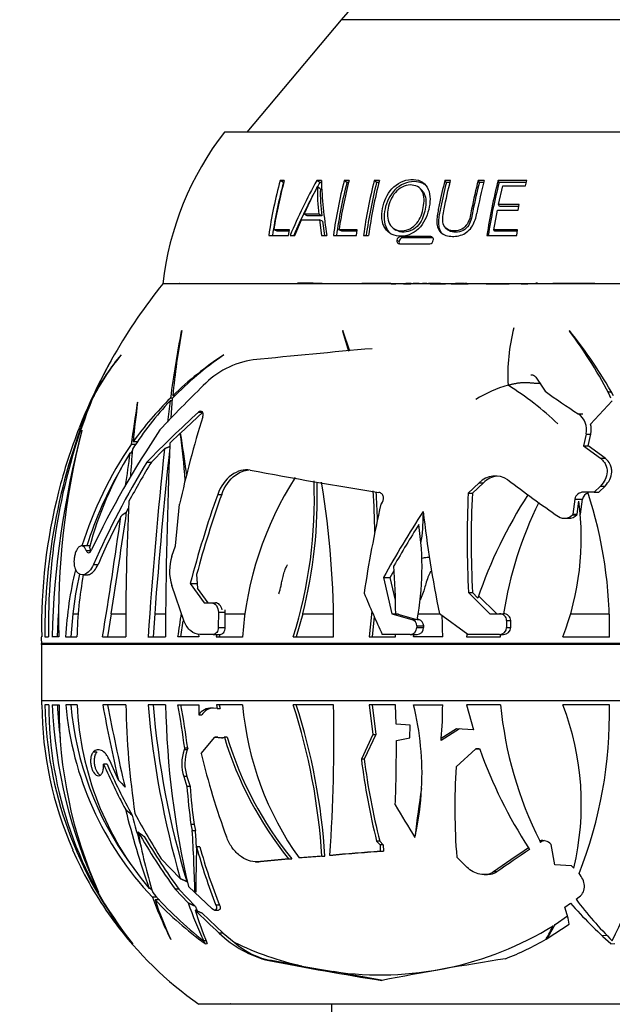
# Paper-space layout 'Layout1' of a CAD drawing. Units: millimetres. Extents: x 0 to 815, y 0 to 1162.
# Drawn here: x 163 to 195, y 793 to 845 of the extents above; entities that cross this region are included whole.
import ezdxf
from ezdxf import colors
from ezdxf.entities.mleader import LeaderData, LeaderLine
from ezdxf.math import Vec2, Vec3

# ---------------------------------------------------------------- set-up
doc = ezdxf.new("R2010")
doc.units = ezdxf.units.MM
doc.layers.add('DV4_Défaut', color=7, linetype='Continuous')
doc.layers.add('Défaut', color=7, linetype='Continuous')

# ---------------------------------------------------------------- blocks, each defined once
blk = doc.blocks.new('_DOT')
at = {"color": 0}
blk.add_line((0, 0), (-1, 0), dxfattribs=at)
at = {"color": 0, "const_width": 0.333}
blk.add_lwpolyline([(-0.1665, 0, 1), (0.1665, 0, 1)], format="xyb", close=True, dxfattribs=at)
blk = doc.blocks.new('SE3')
at = {"layer": 'DV4_Défaut', "color": 7, "linetype": 'Continuous'}
for p, q in [((180.349, 845.002), (175.378, 839.077)), ((206.34, 845.002), (180.349, 845.002)), ((212.495, 839.077), (174.195, 839.077)), ((177.308, 836.416), (177.134, 836.53)), ((177.349, 836.53), (177.134, 836.53)), ((179.214, 836.416), (179.061, 836.53)), ((179.304, 836.53), (179.061, 836.53)), ((180.647, 836.416), (180.509, 836.53)), ((180.762, 836.53), (180.509, 836.53)), ((182.216, 836.416), (182.095, 836.53)), ((182.364, 836.53), (182.095, 836.53)), ((185.898, 836.416), (185.818, 836.53)), ((186.118, 836.53), (185.818, 836.53)), ((187.638, 836.416), (187.576, 836.53)), ((187.894, 836.53), (187.576, 836.53)), ((188.68, 836.416), (188.63, 836.53)), ((190.144, 836.53), (188.63, 836.53)), ((190.066, 836.236), (190.144, 836.53)), ((179.249, 836.081), (179.096, 836.189)), ((179.309, 836.416), (179.214, 836.416)), ((180.736, 836.416), (180.647, 836.416)), ((182.338, 836.416), (182.216, 836.416)), ((184.63, 835.978), (184.532, 836.087)), ((186.09, 836.416), (185.898, 836.416)), ((187.866, 836.416), (187.638, 836.416)), ((188.649, 835.25), (188.878, 836.236)), ((190.113, 836.416), (188.68, 836.416)), ((188.878, 836.236), (190.066, 836.236)), ((188.404, 833.919), (188.589, 834.958)), ((188.589, 834.958), (189.68, 834.958)), ((188.7, 835.156), (188.649, 835.25)), ((189.741, 835.25), (188.649, 835.25)), ((189.721, 835.156), (188.7, 835.156)), ((189.68, 834.958), (189.741, 835.25)), ((177.913, 833.627), (178.262, 834.452)), ((178.262, 834.452), (179.201, 834.452)), ((178.561, 834.658), (178.398, 834.744)), ((179.17, 834.744), (178.398, 834.744)), ((179.325, 834.658), (178.561, 834.658)), ((179.325, 834.658), (179.17, 834.744)), ((179.356, 834.371), (179.201, 834.452)), ((179.201, 834.452), (179.315, 833.627)), ((176.972, 833.847), (176.791, 833.919)), ((177.619, 833.919), (176.791, 833.919)), ((177.574, 833.627), (177.619, 833.919)), ((179.356, 834.371), (179.46, 833.627)), ((180.377, 833.847), (180.233, 833.919)), ((181.193, 833.919), (180.233, 833.919)), ((181.151, 833.627), (181.193, 833.919)), ((183.12, 833.977), (183.232, 833.903)), ((185.871, 834.004), (185.953, 833.93)), ((188.459, 833.847), (188.404, 833.919)), ((189.651, 833.919), (188.404, 833.919)), ((189.606, 833.627), (189.651, 833.919)), ((176.527, 833.627), (177.574, 833.627)), ((177.603, 833.847), (176.972, 833.847)), ((177.654, 833.627), (177.913, 833.627)), ((179.315, 833.627), (179.591, 833.627)), ((179.936, 833.627), (181.151, 833.627)), ((181.18, 833.847), (180.377, 833.847)), ((181.527, 833.627), (181.796, 833.627)), ((183.583, 833.494), (183.474, 833.56)), ((185.066, 833.56), (183.474, 833.56)), ((185.157, 833.494), (183.583, 833.494)), ((185.157, 833.494), (185.066, 833.56)), ((188.038, 833.627), (189.606, 833.627)), ((189.64, 833.847), (188.459, 833.847)), ((183.399, 833.307), (183.288, 833.37)), ((183.424, 833.18), (185.015, 833.18)), ((215.745, 831.077), (170.945, 831.077)), ((215.745, 831.077), (170.945, 831.077)), ((190.703, 831.1), (190.612, 831.101)), ((193.324, 831.067), (193.251, 831.071)), ((171.942, 828.612), (171.918, 828.572)), ((180.436, 828.612), (180.421, 828.572)), ((180.421, 828.572), (180.742, 827.521)), ((180.45, 828.572), (180.421, 828.572)), ((180.805, 827.527), (180.436, 828.612)), ((192.389, 828.612), (192.386, 828.572)), ((168.727, 827.302), (168.745, 827.331)), ((174.138, 827.302), (174.157, 827.331)), ((190.619, 826.149), (191.099, 825.405)), ((171.599, 825.172), (171.471, 825.172)), ((169.612, 824.828), (169.596, 824.8)), ((171.326, 824.901), (171.187, 823.782)), ((171.449, 824.901), (171.326, 824.901)), ((171.468, 825.049), (171.346, 825.049)), ((171.391, 823.997), (171.458, 825.04)), ((193.501, 823.667), (194.646, 824.901)), ((171.876, 823.203), (173.056, 824.3)), ((172.825, 824.3), (173.056, 824.3)), ((192.844, 824.217), (193.092, 824.217)), ((166.666, 823.325), (166.677, 823.354)), ((171.319, 822.662), (171.863, 823.19)), ((193.263, 823.153), (193.135, 822.534)), ((193.263, 823.153), (193.51, 823.153)), ((193.379, 822.534), (193.51, 823.153)), ((169.51, 822.593), (169.271, 822.593)), ((169.618, 822.745), (169.378, 822.745)), ((193.135, 822.534), (193.379, 822.534)), ((193.135, 822.534), (194.017, 821.872)), ((194.264, 821.872), (193.379, 822.534)), ((169.326, 822.138), (169.206, 822.138)), ((170.338, 821.67), (171.025, 822.371)), ((170.103, 821.67), (170.338, 821.67)), ((194.017, 821.872), (194.264, 821.872)), ((187.627, 820.584), (187.049, 820.038)), ((187.265, 820.038), (187.845, 820.584)), ((187.627, 820.584), (187.845, 820.584)), ((194.018, 820.41), (193.69, 820.082)), ((193.931, 820.082), (194.261, 820.41)), ((194.018, 820.41), (194.261, 820.41)), ((173.838, 819.97), (174.05, 819.97)), ((187.049, 820.038), (187.265, 820.038)), ((193.69, 820.082), (193.127, 820.082)), ((193.69, 820.082), (193.931, 820.082)), ((171.606, 817.25), (171.826, 819.447)), ((182.443, 819.447), (182.471, 819.476)), ((192.664, 819.722), (192.561, 818.917)), ((192.664, 819.722), (193.076, 819.722)), ((192.794, 818.917), (192.884, 819.612)), ((192.97, 818.917), (193.076, 819.722)), ((169.032, 819.04), (169.136, 819.234)), ((192.561, 818.917), (192.543, 818.897)), ((192.543, 818.897), (192.775, 818.897)), ((192.561, 818.917), (192.794, 818.917)), ((192.775, 818.897), (192.794, 818.917)), ((192.959, 818.917), (192.97, 818.917)), ((192.96, 818.907), (192.97, 818.917)), ((192.101, 818.708), (192.331, 818.708)), ((167.111, 817.25), (166.66, 817.25)), ((166.902, 817.012), (167.153, 817.012)), ((171.425, 816.707), (171.606, 817.25)), ((167.282, 816.276), (167.526, 816.276)), ((166.406, 815.886), (166.387, 815.91)), ((172.725, 815.748), (172.763, 815.029)), ((182.932, 815.582), (183.144, 815.955)), ((166.702, 815.723), (166.953, 815.723)), ((172.387, 815.264), (172.752, 815.264)), ((172.387, 815.264), (173.129, 814.248)), ((182.577, 815.582), (182.932, 815.582)), ((182.577, 815.582), (183.019, 813.67)), ((183.208, 814.388), (182.932, 815.582)), ((172.074, 813.272), (171.41, 815.16)), ((173.335, 814.248), (172.763, 815.029)), ((187.062, 814.788), (187.272, 814.788)), ((187.062, 814.788), (188.186, 813.67)), ((187.556, 814.501), (187.272, 814.788)), ((173.129, 814.248), (173.508, 814.248)), ((173.508, 814.248), (173.713, 814.248)), ((188.554, 813.675), (187.597, 814.62)), ((165.383, 812.448), (165.436, 813.675)), ((166.194, 813.675), (166.091, 812.448)), ((166.194, 813.675), (166.479, 813.675)), ((168.222, 813.675), (168.03, 812.448)), ((168.222, 813.675), (168.978, 813.675)), ((170.515, 813.675), (170.43, 812.448)), ((170.515, 813.675), (171.089, 813.675)), ((173.876, 813.749), (173.869, 812.945)), ((173.876, 813.749), (174.234, 813.749)), ((174.234, 813.749), (174.223, 813.875)), ((174.233, 813.675), (174.234, 813.749)), ((174.233, 812.945), (174.233, 813.675)), ((174.233, 813.675), (175.277, 813.675)), ((178.322, 813.675), (177.974, 812.448)), ((178.322, 813.675), (179.935, 813.675)), ((181.964, 813.812), (181.822, 812.448)), ((183.019, 813.67), (183.374, 813.67)), ((183.019, 813.67), (184.077, 813.376)), ((184.281, 813.376), (183.223, 813.67)), ((184.415, 813.675), (185.552, 813.675)), ((187.03, 812.585), (185.538, 813.67)), ((188.186, 813.67), (188.698, 813.67)), ((188.698, 813.67), (188.912, 813.67)), ((192.448, 813.675), (194.487, 813.675)), ((171.9, 812.448), (172.021, 813.293)), ((182.093, 813.52), (181.977, 812.448)), ((184.077, 813.376), (184.281, 813.376)), ((184.357, 813.345), (184.281, 813.376)), ((184.363, 813.376), (184.438, 813.376)), ((184.438, 813.376), (184.367, 813.396)), ((189.075, 813.31), (189.074, 812.945)), ((189.075, 813.31), (189.291, 813.31)), ((189.289, 812.945), (189.291, 813.31)), ((173.869, 812.945), (174.233, 812.945)), ((184.335, 813.029), (184.699, 813.029)), ((184.335, 813.029), (184.335, 812.945)), ((184.335, 812.945), (184.699, 812.945)), ((184.699, 812.945), (184.699, 813.029)), ((186.999, 812.629), (186.953, 812.448)), ((189.074, 812.945), (189.289, 812.945)), ((164.554, 812.448), (164.531, 812.448)), ((222.151, 812.097), (164.538, 812.097)), ((164.712, 812.448), (164.919, 812.448)), ((165.464, 812.448), (165.101, 812.448)), ((165.817, 812.448), (166.414, 812.448)), ((167.763, 812.448), (168.986, 812.448)), ((170.161, 812.448), (171.083, 812.448)), ((172.834, 812.448), (171.737, 812.448)), ((172.833, 812.591), (172.834, 812.448)), ((173.597, 812.585), (172.906, 812.585)), ((173.597, 812.585), (173.961, 812.585)), ((173.786, 812.585), (173.761, 812.448)), ((173.761, 812.448), (175.145, 812.448)), ((173.945, 812.585), (173.919, 812.448)), ((177.82, 812.448), (179.945, 812.448)), ((181.822, 812.448), (183.212, 812.448)), ((183.987, 812.585), (182.515, 812.585)), ((183.212, 812.448), (183.215, 812.585)), ((183.987, 812.585), (184.191, 812.585)), ((184.163, 812.448), (184.196, 812.585)), ((185.701, 812.448), (184.163, 812.448)), ((184.191, 812.585), (184.196, 812.585)), ((184.196, 812.585), (184.349, 812.585)), ((186.953, 812.448), (188.753, 812.448)), ((188.693, 812.585), (187.03, 812.585)), ((188.693, 812.585), (188.907, 812.585)), ((188.753, 812.448), (188.766, 812.585)), ((192.037, 812.448), (194.495, 812.448)), ((222.15, 812.057), (164.539, 812.057)), ((164.539, 812.057), (164.539, 809.077)), ((222.15, 809.077), (164.539, 809.077)), ((164.54, 808.877), (164.563, 808.877)), ((164.928, 808.877), (164.721, 808.877)), ((165.109, 808.877), (165.472, 808.877)), ((166.422, 808.877), (165.825, 808.877)), ((168.994, 808.877), (167.771, 808.877)), ((171.091, 808.877), (170.169, 808.877)), ((171.742, 808.877), (172.839, 808.877)), ((172.839, 808.877), (172.841, 808.342)), ((173.807, 808.671), (173.528, 808.699)), ((175.15, 808.877), (173.766, 808.877)), ((173.766, 808.877), (173.807, 808.671)), ((173.807, 808.671), (173.961, 808.671)), ((173.92, 808.877), (173.961, 808.671)), ((179.95, 808.877), (177.825, 808.877)), ((183.216, 808.877), (181.827, 808.877)), ((181.827, 808.877), (182.024, 807.305)), ((181.978, 808.877), (182.176, 807.305)), ((183.245, 807.853), (183.216, 808.877)), ((184.163, 808.877), (185.701, 808.877)), ((188.753, 808.877), (186.953, 808.877)), ((186.953, 808.877), (187.321, 807.549)), ((194.495, 808.877), (192.037, 808.877)), ((172.841, 808.342), (172.997, 808.342)), ((183.991, 807.796), (183.245, 807.853)), ((183.971, 807.137), (183.991, 807.796)), ((186.589, 807.613), (185.619, 806.99)), ((186.432, 807.613), (185.628, 807.098)), ((187.321, 807.549), (186.432, 807.613)), ((172.97, 806.302), (173.682, 807.16)), ((173.682, 807.16), (174.033, 807.125)), ((173.837, 807.16), (173.682, 807.16)), ((173.837, 807.16), (174.118, 807.132)), ((174.085, 807.125), (174.033, 807.125)), ((174.34, 807.157), (174.186, 807.157)), ((182.024, 807.305), (181.412, 806.011)), ((182.176, 807.305), (181.565, 806.011)), ((182.024, 807.305), (182.176, 807.305)), ((183.257, 806.995), (183.971, 807.137)), ((167.292, 806.398), (167.273, 806.379)), ((167.479, 806.398), (167.46, 806.379)), ((172.097, 806.578), (172.064, 806.49)), ((172.223, 806.49), (172.064, 806.49)), ((172.256, 806.578), (172.097, 806.578)), ((172.256, 806.578), (172.223, 806.49)), ((186.416, 805.599), (187.451, 806.546)), ((187.451, 806.546), (187.658, 806.531)), ((187.611, 806.546), (187.451, 806.546)), ((187.611, 806.546), (187.654, 806.543)), ((187.654, 806.543), (187.658, 806.531)), ((167.46, 806.379), (167.273, 806.379)), ((168.597, 804.9), (168.141, 805.927)), ((181.565, 806.011), (181.412, 806.011)), ((168.002, 805.736), (167.819, 805.736)), ((172.052, 805.083), (172.216, 804.572)), ((172.214, 805.083), (172.052, 805.083)), ((172.214, 805.083), (172.378, 804.572)), ((172.378, 804.572), (172.216, 804.572)), ((172.592, 802.564), (172.424, 802.564)), ((172.424, 802.564), (172.499, 802.25)), ((172.499, 802.25), (172.668, 802.25)), ((172.592, 802.564), (172.668, 802.25)), ((184.239, 801.882), (184.258, 801.967)), ((172.896, 801.382), (172.723, 801.382)), ((182.38, 801.684), (182.217, 801.684)), ((182.217, 801.684), (182.403, 801.481)), ((182.38, 801.684), (182.567, 801.481)), ((182.403, 801.481), (182.411, 801.146)), ((182.567, 801.481), (182.403, 801.481)), ((182.567, 801.481), (182.576, 801.146)), ((190.84, 801.655), (190.821, 801.694)), ((190.918, 801.655), (190.84, 801.655)), ((190.918, 801.655), (190.859, 801.617)), ((191.426, 801.499), (191.408, 801.518)), ((191.609, 800.434), (191.426, 801.499)), ((171.861, 799.712), (170.858, 800.742)), ((177.578, 800.748), (175.923, 800.599)), ((177.745, 800.748), (176.092, 800.599)), ((177.578, 800.748), (177.745, 800.748)), ((179.328, 800.898), (178.13, 800.796)), ((178.297, 800.796), (178.13, 800.796)), ((179.493, 800.898), (178.297, 800.796)), ((179.328, 800.898), (179.493, 800.898)), ((179.913, 800.933), (179.748, 800.933)), ((182.411, 801.146), (182.576, 801.146)), ((186.992, 800.297), (186.445, 800.829)), ((175.831, 800.595), (176.001, 800.595)), ((176.092, 800.599), (175.923, 800.599)), ((192.495, 800.377), (191.609, 800.434)), ((192.615, 800.255), (192.495, 800.377)), ((187.885, 799.916), (188.064, 799.916)), ((188.557, 800.061), (188.378, 800.061)), ((170.348, 799.187), (170.227, 799.187)), ((171.78, 799.154), (171.585, 799.154)), ((171.585, 799.154), (172.284, 798.422)), ((171.78, 799.154), (172.664, 798.238)), ((173.549, 798.11), (172.297, 799.283)), ((167.555, 798.988), (167.531, 799.02)), ((170.627, 798.732), (170.394, 798.732)), ((172.676, 798.988), (172.634, 799.02)), ((192.732, 798.617), (192.902, 798.738)), ((170.765, 798.581), (170.537, 798.581)), ((173.938, 798.298), (173.745, 798.298)), ((192.149, 798.193), (192.444, 798.409)), ((192.323, 797.626), (192.149, 798.193)), ((173.014, 797.889), (174.123, 796.834)), ((173.676, 798.05), (173.871, 798.05)), ((191.632, 797.285), (192.287, 797.746)), ((192.378, 797.301), (192.323, 797.626)), ((191.204, 796.542), (192.378, 797.301)), ((171.341, 796.525), (171.366, 796.497)), ((174.123, 796.834), (173.913, 796.834)), ((174.123, 796.834), (174.711, 796.347)), ((191.165, 796.525), (191.167, 796.52)), ((191.167, 796.52), (191.176, 796.497)), ((191.176, 796.497), (191.204, 796.542)), ((194.096, 796.71), (194.352, 796.722)), ((169.34, 796.276), (169.345, 796.271)), ((169.345, 796.276), (169.34, 796.276)), ((169.345, 796.285), (169.344, 796.286)), ((169.345, 796.271), (169.345, 796.285)), ((173.211, 796.424), (173.1, 796.424)), ((173.171, 796.276), (173.173, 796.271)), ((173.174, 796.276), (173.171, 796.276)), ((173.173, 796.271), (173.282, 796.285)), ((173.173, 796.271), (173.174, 796.276)), ((173.282, 796.285), (173.28, 796.286)), ((194.571, 796.271), (194.788, 796.285)), ((194.574, 796.276), (194.571, 796.271)), ((176.675, 795.384), (176.539, 795.384)), ((178.279, 795.097), (176.675, 795.384)), ((178.279, 795.097), (179.946, 794.799)), ((182.537, 794.336), (179.946, 794.799)), ((213.845, 793.077), (172.845, 793.077)), ((174.514, 793.098), (174.493, 793.1)), ((174.494, 793.1), (174.51, 793.098)), ((179.845, 793.077), (179.845, 790.577))]:
    blk.add_line(p, q, dxfattribs=at)
for centre, radius, start, end in [((193.402, 834.049), 17.04, 111.7089, 140), ((186.843, 829.279), 16, 142.2357, 173.5454), ((201.662, 829.887), 25.412, 164.8461, 171.5354), ((201.829, 829.932), 25.354, 164.9165, 170.9516), ((207.625, 820.89), 32.565, 151.2986, 156.9758), ((202.028, 837.315), 22.738, 181.9786, 189.3329), ((206.692, 829.852), 27.021, 165.6932, 171.9694), ((206.79, 829.898), 26.86, 165.7052, 171.389), ((208.533, 829.848), 27.269, 165.8157, 172.0327), ((207.344, 830.136), 25.785, 165.6432, 172.2181), ((212.556, 830.065), 25.496, 165.3112, 169.3091), ((213.879, 829.871), 26.113, 165.227, 171.7297), ((201.51, 829.877), 25.07, 164.8787, 171.3944), ((207.369, 820.974), 32.111, 151.8016, 156.7925), ((207.369, 820.974), 32.111, 151.2552, 151.7581), ((189.711, 836.035), 10.62, 179.169, 186.9834), ((188.653, 835.866), 9.406, 178.6893, 187.3744), ((206.444, 829.844), 26.621, 165.7076, 171.8283), ((208.245, 829.84), 26.847, 165.8204, 171.8879), ((213.453, 829.865), 25.625, 165.1867, 171.5545), ((183.493, 833.356), 0.205, 95.1204, 176.1419), ((183.602, 833.291), 0.203, 95.2878, 175.6765), ((185.001, 833.388), 0.207, 273.7597, 354.3424), ((193.545, 812.878), 29.017, 141.1564, 150.1254), ((172.082, 830.278), 0.846, 106.4577, 108.8213), ((178.399, 784.715), 46.387, 88.82, 90.428), ((180.596, 905.543), 74.459, 269.03298, 270.62908), ((181.366, 789.655), 41.434, 89.2107, 89.8906), ((190.427, 2197.065), 1365.993, 269.625491, 269.657651), ((182.142, 789.291), 41.805, 89.2808, 90.5609), ((181.607, 684.349), 146.739, 89.40302, 89.93433), ((186.992, 1401.687), 570.606, 269.50351, 269.6544), ((183.565, 926.543), 95.464, 269.18042, 269.80243), ((183.97, 1057.665), 226.574, 269.56879, 269.58805), ((183.97, 1057.665), 226.574, 269.63363, 269.9043), ((183.078, 953.542), 122.46, 269.78989, 270.21099), ((183.63, 909.967), 78.88, 269.30001, 269.62966), ((182.783, 1057.299), 226.209, 269.99934, 270.15908), ((183.565, 926.543), 95.464, 270.04131, 270.27534), ((183.932, 822.773), 8.31, 88.6348, 91.2081), ((184.804, 919.56), 88.478, 269.4882, 269.57528), ((184.657, 988.431), 157.339, 269.79012, 270.33849), ((184.335, 813.406), 17.676, 89.5775, 90.5935), ((184.983, 911.853), 80.772, 269.437, 269.56387), ((184.804, 919.56), 88.478, 269.62478, 269.98985), ((184.505, 0.422), 830.661, 89.97535, 89.990527), ((184.371, 585.419), 245.664, 89.91757, 89.93369), ((185.808, 739.23), 91.858, 90.13432, 90.53456), ((185.459, 867.23), 36.16, 269.3263, 270.6173), ((185.686, 946.037), 114.963, 269.91636, 270.02799), ((186.518, 819.298), 11.789, 92.3587, 92.361), ((185.459, 867.23), 36.16, 271.0872, 271.6913), ((186.674, 781.878), 49.204, 89.7877, 90.5453), ((186.529, 869.783), 38.712, 269.5717, 270.758), ((186.039, 1040.645), 209.562, 270.17311, 270.42688), ((186.674, 781.878), 49.204, 89.3376, 89.7624), ((187.508, 810.61), 20.47, 88.4055, 91.3068), ((187.657, 783.935), 47.143, 89.6943, 90.0115), ((188.609, 887.641), 56.569, 269.3729, 270.6015), ((190.479, 718.402), 112.676, 89.91043, 90.51536), ((190.159, 841.706), 10.636, 268.2348, 270.2171), ((190.418, 806.029), 25.042, 90.1284, 90.5688), ((191.661, 824.87), 6.206, 87.237, 92.0691), ((192.301, 819.979), 11.094, 90.5187, 90.5695), ((193.804, 792.631), 38.452, 90.8235, 91.541), ((198.83, 826.284), 9.696, 165.2994, 183.3049), ((225.127, 818.113), 54.227, 168.8804, 172.6513), ((211.208, 821.48), 39.908, 169.7051, 174.6913), ((175.367, 815.562), 21.422, 26.287, 37.393), ((172.198, 812.467), 25.853, 29.4365, 38.6465), ((193.545, 812.878), 29.017, 150.4173, 157.7233), ((187.79, 816.106), 22.419, 150.326, 156.4893), ((178.343, 819.359), 12.472, 140.4425, 152.9058), ((187.051, 816.579), 21.543, 150.0519, 156.4903), ((177.867, 819.648), 11.926, 139.8947, 152.4061), ((183.783, 813.159), 17.119, 124.2922, 136.0512), ((184.385, 811.854), 18.552, 123.4599, 134.1174), ((214.578, 450.742), 378.317, 94.94175, 95.89722), ((176.353, 822.557), 4.546, 98.1516, 136.1467), ((214.029, 783.498), 58.811, 134.13567, 137.32238), ((190.882, 819.527), 6.435, 105.62, 122.3098), ((180.27, 811.567), 16.712, 46.4967, 57.9028), ((235.825, 889.201), 77.913, 234.96651, 236.51884), ((196.792, 812.59), 32.08, 157.433, 180.2539), ((196.577, 813.124), 31.666, 157.8953, 181.2229), ((182.906, 817.019), 17.601, 153.3966, 158.4886), ((181.218, 817.9), 15.706, 152.9234, 157.9575), ((395.057, 790.429), 228.066, 171.33195, 171.8925), ((183.883, 813.072), 17.251, 136.7109, 147.439), ((184.037, 812.226), 18.042, 134.7017, 144.336), ((221.461, 817.957), 52.302, 172.4512, 174.7483), ((210.671, 782.413), 56.452, 132.0984, 135.9406), ((223.762, 808.095), 53.162, 162.5189, 167.6708), ((192.307, 823.39), 0.985, 346.0816, 56.9871), ((192.479, 823.391), 1.058, 347.0436, 15.1199), ((212.76, 811.144), 47.676, 165.1979, 178.4332), ((193.545, 812.878), 29.017, 158.5942, 165.59), ((204.451, 813.632), 39.005, 165.5674, 181.7395), ((210.598, 796.482), 48.034, 145.9675, 154.6614), ((136.227, 818.232), 35.979, 3.951, 7.9212), ((91.142, 809.923), 81.819, 7.80902, 9.34083), ((185.557, 811.389), 19.768, 145.4733, 162.7317), ((439.28, 811.354), 268.2, 177.58349, 179.76631), ((184.943, 812.452), 18.479, 148.3892, 165.2335), ((2357.609, 510.728), 2210.449, 171.901176, 171.946009), ((246.182, 815.71), 77.125, 175.0561, 176.15855), ((185.526, 811.496), 19.455, 146.3661, 146.8102), ((471.931, 791.168), 302.519, 174.07973, 175.96633), ((445.348, 793.194), 275.594, 173.90655, 175.73822), ((210.196, 797.272), 46.933, 148.6773, 156.1135), ((213.558, 795.538), 50.506, 148.8421, 151.5445), ((185.526, 811.496), 19.455, 149.4991, 162.7743), ((218.259, 1047.707), 230.451, 259.32097, 261.0338), ((188.474, 819.742), 1.195, 56.3547, 135.1898), ((188.697, 819.72), 1.213, 95.6563, 134.5839), ((192.962, 811.228), 17.859, 147.3949, 176.084), ((154.545, 819.739), 24.391, 342.6067, 2.2003), ((154.452, 819.778), 24.638, 345.6577, 1.9446), ((133.52, 812.961), 46.428, 359.3667, 9.4789), ((239.817, 887.692), 83.974, 232.87694, 235.13072), ((192.709, 813.04), 28.161, 165.4829, 181.2048), ((228.72, 800.467), 58.245, 160.43678, 165.28266), ((228.226, 800.646), 57.519, 160.36889, 164.77851), ((143.186, 817.361), 38.945, 0.9101, 4.1147), ((143.091, 817.394), 39.193, 1.813, 3.9569), ((240.878, 817.54), 53.887, 177.3435, 182.928), ((240.228, 817.481), 53.024, 177.2359, 182.9114), ((211.042, 806.485), 24.816, 147.1407, 161.1545), ((193.114, 819.621), 0.461, 88.4059, 167.3777), ((193.503, 819.636), 0.435, 108.4344, 168.6343), ((171.469, 812.911), 23.03, 358.8467, 18.1404), ((300.315, 812.954), 131.33, 177.09759, 180.22061), ((239.256, 806.324), 58.309, 166.99397, 171.68553), ((208.883, 810.542), 20.22, 153.6008, 171.1008), ((178.4, 817.692), 14.611, 338.9671, 7.5508), ((-203.575, 872.567), 376.432, 350.99923, 351.8251), ((240.482, 783.179), 66.355, 147.25488, 150.76939), ((176.195, 818.819), 8.481, 350.3475, 0.5585), ((240.02, 825.181), 55.684, 186.2993, 191.9293), ((192.113, 819.297), 0.587, 238.7135, 317.114), ((192.344, 819.301), 0.591, 268.7735, 316.9111), ((206.225, 799.382), 42.226, 152.6095, 156.4159), ((-137.03, 862.158), 308.82, 350.7369, 351.93054), ((239.942, 783.52), 65.54, 147.87045, 150.0893), ((169.439, 816.106), 15.172, 349.5159, 8.6072), ((166.661, 816.849), 0.518, 18.2748, 37.1368), ((173.811, 815.911), 2.516, 161.5592, 197.3656), ((185.557, 811.389), 19.768, 166.5328, 176.9282), ((185.526, 811.496), 19.455, 167.3248, 173.5696), ((141.306, 813.433), 41.917, 0.3234, 3.7868), ((186.952, 828.19), 12.43, 261.2455, 261.5141), ((186.579, 812.037), 20.169, 169.4676, 178.8324), ((238.103, 838.314), 61.254, 202.61919, 204.83776), ((137.808, 818.061), 34.391, 350.6062, 352.7328), ((188.708, 813.303), 0.367, 1.1433, 91.597), ((188.923, 813.302), 0.368, 1.2254, 91.6748), ((183.978, 813.034), 0.357, 359.1898, 73.8826), ((184.34, 813.031), 0.359, 359.5452, 74.0957), ((163.798, 812.446), 21.903, 0.0053, 2.9615), ((183.98, 812.939), 0.355, 271.0086, 0.8897), ((184.343, 812.94), 0.355, 270.8865, 0.7366), ((188.702, 812.956), 0.372, 268.5254, 358.2429), ((188.917, 812.957), 0.372, 268.4523, 358.1499), ((193.545, 812.878), 29.017, 180.8498, 181.542), ((163.039, 812.057), 1.5, 0, 1.542), ((184.103, 809.077), 19.564, 180, 180.5863), ((183.87, 808.991), 19.307, 180.337, 203.7345), ((185.373, 809.294), 20.656, 181.1573, 218.5426), ((185.147, 808.898), 20.22, 180.0585, 218.5917), ((190.928, 809.993), 25.842, 182.4751, 205.1272), ((191.028, 810.043), 25.671, 182.6037, 186.6212), ((189.064, 808.685), 23.593, 179.5326, 204.2674), ((182.656, 810.356), 16.896, 185.0194, 223.4683), ((182.771, 810.336), 16.743, 184.9983, 215.9077), ((182.55, 809.618), 16.145, 182.6283, 220.2444), ((259.72, 825.892), 93.51, 190.48364, 192.97274), ((252.859, 824.55), 86.263, 190.46814, 193.4221), ((212.316, 809.608), 43.328, 180.966, 188.5913), ((217.672, 812.908), 47.674, 184.8505, 196.0698), ((215.667, 812.674), 45.396, 184.7981, 196.7987), ((216.542, 809.72), 45.459, 181.0619, 193.2725), ((122.6, 800.112), 49.918, 7.4418, 10.1129), ((121.285, 799.87), 51.41, 7.4967, 10.0904), ((173.484, 807.941), 0.758, 86.7016, 148.079), ((173.634, 807.954), 0.746, 91.2132, 148.62), ((191.405, 810.282), 16.316, 184.9405, 215.5513), ((146.704, 798.883), 32.686, 3.5331, 17.8035), ((146.647, 798.781), 32.915, 3.6863, 17.862), ((93.055, 807.106), 86.913, 355.92703, 1.16791), ((169.439, 805.219), 15.172, 357.1513, 13.9528), ((163.857, 808.877), 21.844, 355.328, 0.0011), ((208.883, 810.783), 20.22, 185.4076, 206.7123), ((178.4, 803.633), 14.611, 346.6314, 21.0329), ((171.469, 808.414), 23.03, 338.4858, 1.1533), ((175.333, 805.784), 21.462, 334.1434, 8.2867), ((174.058, 807.391), 0.267, 264.6184, 298.7798), ((192.39, 812.689), 19.025, 196.9034, 218.8758), ((192.46, 812.674), 18.941, 196.9342, 219.0247), ((114.291, 806.503), 68.968, 357.58798, 0.40918), ((163.846, 808.877), 21.854, 355.0472, 355.3292), ((174.148, 805.768), 2.205, 160.8997, 198.1066), ((174.312, 805.772), 2.208, 161.0318, 198.1845), ((211.042, 814.84), 24.816, 199.5611, 213.0023), ((210.059, 815.13), 38.125, 193.3897, 200.3011), ((217.4, 810.465), 36.263, 187.0539, 194.013), ((216.898, 810.427), 35.608, 187.1234, 194.2137), ((199.21, 819.518), 34.284, 203.7031, 208.1075), ((198.993, 819.317), 33.837, 203.6646, 208.7437), ((218.654, 803.414), 32.313, 176.1226, 184.5889), ((204.715, 806.926), 32.585, 184.143, 187.6934), ((204.214, 806.952), 31.925, 184.2759, 187.9009), ((169.439, 805.219), 15.172, 347.6241, 357.1513), ((217.008, 798.862), 32.897, 170.1927, 174.5827), ((214.181, 814.686), 46.607, 194.057, 199.4229), ((222.12, 826.005), 44.91, 209.9262, 212.4899), ((210.829, 813.869), 42.891, 194.6161, 196.832), ((203.274, 821.095), 38.275, 207.9844, 212.1235), ((62.429, 796.022), 110.246, 1.55832, 3.23876), ((53.528, 794.953), 119.363, 3.05886, 3.5052), ((196.619, 807.011), 27.413, 190.175, 197.0615), ((202.949, 821.559), 38.544, 210.2029, 215.5397), ((202.45, 821.227), 37.787, 210.7056, 215.7424), ((190.973, 801.131), 0.583, 41.6019, 105.1137), ((184.103, 809.077), 19.564, 203.691, 215.0327), ((303.324, 797.671), 130.654, 178.37263, 179.42252), ((200.82, 808.992), 29.11, 195.1542, 201.5518), ((200.235, 808.902), 28.355, 195.3802, 201.9606), ((226.115, 746.641), 65.406, 123.2746, 125.23822), ((225.428, 747.937), 63.847, 123.398, 125.27464), ((211.042, 814.84), 24.816, 213.0023, 213.229), ((208.883, 810.783), 20.22, 206.8362, 206.9565), ((222.474, 283.54), 519.154, 94.42599, 94.72075), ((222.132, 289.872), 512.801, 94.42402, 94.72244), ((182.771, 810.336), 16.743, 221.8023, 222.1538), ((193.44, 807.31), 24.591, 200.4156, 206.0142), ((184.483, 811.141), 18.605, 220.8634, 232.2802), ((208.863, 810.765), 20.194, 216.9835, 225.2502), ((187.861, 804.266), 18.233, 198.169, 205.2204), ((184.869, 812.301), 19.841, 223.7518, 233.8716), ((192.97, 805.71), 21.932, 199.4085, 205.0489), ((192.573, 805.704), 21.263, 200.5583, 201.2321), ((211.024, 814.822), 24.791, 221.4559, 228.4267), ((180.355, 806.463), 14.995, 215.0782, 222.0288), ((191.411, 803.821), 19.634, 197.0623, 202.5676), ((204.811, 830.177), 45.458, 224.9526, 227.1796), ((179.651, 805.793), 14.031, 216.171, 222.7085), ((184.103, 809.077), 19.564, 216.4771, 234.8682), ((182.375, 812.108), 17.478, 262.0088, 301.5715), ((178.4, 803.633), 14.611, 330.8872, 333.9484), ((171.469, 808.414), 23.03, 328.97, 331.1049), ((177.838, 800.838), 5.607, 225.5793, 256.6047), ((183.148, 810.38), 16.012, 291.5147, 300.0513), ((181.907, 811.169), 16.476, 244.1052, 257.282), ((218.186, 610.211), 187.554, 98.94597, 100.97302), ((212.562, 982.373), 190.428, 259.09572, 260.91254)]:
    blk.add_arc(centre, radius, start, end, dxfattribs=at)
for centre, major_axis, ratio, start_param, end_param in [((181.956, 817.692), (-22.517, -12.721), 0.319176, -1.148943, -1.133009), ((184.45, 803.633), (-20.39, 12.466), 0.373756, 0.935268, 0.960895), ((183.289, 803.633), (-21.061, 12.551), 0.35515, 1.051687, 1.073625), ((185.047, 808.414), (-33.197, 19.784), 0.35515, 1.30797, 1.318648), ((160.642, 805.219), (0, -15.172), 0.866025, 1.149879, 1.158541), ((181.409, 814.84), (0, -24.816), 0.5, -0.735214, -0.725651), ((177.34, 800.343), (0, -5.018), 0.866025, 5.633528, 6.12956)]:
    blk.add_ellipse(centre, major_axis=major_axis, ratio=ratio, start_param=start_param, end_param=end_param, dxfattribs=at)
for points, knots in [([(184.993, 835.13), (185.063, 835.501), (185.052, 835.878), (184.805, 836.304), (184.686, 836.422), (184.387, 836.561), (184.208, 836.584), (183.67, 836.558), (183.291, 836.379), (182.753, 835.789), (182.6, 835.417), (182.458, 834.677), (182.479, 834.29), (182.84, 833.712), (183.179, 833.565), (183.89, 833.593), (184.265, 833.776), (184.781, 834.377), (184.923, 834.759), (184.993, 835.13)], [0, 0, 0, 0, 0.125, 0.125, 0.1875, 0.1875, 0.25, 0.25, 0.375, 0.375, 0.5, 0.5, 0.625, 0.625, 0.75, 0.75, 0.875, 0.875, 1, 1, 1, 1]), ([(185.818, 836.53), (185.709, 836.109), (185.61, 835.678), (185.477, 835.021), (185.43, 834.801), (185.373, 834.355), (185.385, 834.113), (185.602, 833.729), (185.816, 833.62), (186.264, 833.559), (186.505, 833.576), (186.951, 833.748), (187.144, 833.923), (187.391, 834.335), (187.46, 834.566), (187.503, 834.794)], [0, 0, 0, 0, 0.25, 0.25, 0.375, 0.375, 0.5, 0.5, 0.625, 0.625, 0.75, 0.75, 0.875, 0.875, 1, 1, 1, 1]), ([(187.576, 836.53), (187.447, 836.036), (187.332, 835.529), (187.178, 834.752), (187.146, 834.479), (186.933, 834.125), (186.831, 834.021), (186.588, 833.893), (186.451, 833.869), (186.187, 833.866), (186.056, 833.886), (185.838, 834.013), (185.763, 834.121), (185.661, 834.493), (185.727, 834.762), (185.877, 835.534), (185.991, 836.038), (186.118, 836.53)], [0, 0, 0, 0, 0.25, 0.25, 0.375, 0.375, 0.4375, 0.4375, 0.5, 0.5, 0.5625, 0.5625, 0.625, 0.625, 0.75, 0.75, 1, 1, 1, 1]), ([(178.398, 834.744), (178.51, 834.988), (178.622, 835.231), (178.788, 835.595), (178.85, 835.714), (178.945, 835.891), (178.978, 835.949), (179.029, 836.036), (179.041, 836.067), (179.066, 836.128), (179.078, 836.158), (179.092, 836.189)], [0, 0, 0, 0, 0.5, 0.5, 0.75, 0.75, 0.875, 0.875, 0.9375, 0.9375, 1, 1, 1, 1]), ([(184.189, 836.463), (183.835, 836.46), (183.455, 836.306), (182.906, 835.749), (182.739, 835.381), (182.581, 834.657), (182.586, 834.271), (182.807, 833.869), (182.884, 833.774), (182.977, 833.7)], [0, 0, 0, 0, 0.297794, 0.297794, 0.595589, 0.595589, 0.893383, 0.893383, 1, 1, 1, 1]), ([(184.68, 835.101), (184.627, 834.809), (184.528, 834.508), (184.137, 834.024), (183.839, 833.879), (183.282, 833.858), (183.021, 833.995), (182.776, 834.474), (182.768, 834.778), (182.878, 835.355), (183.001, 835.649), (183.408, 836.119), (183.702, 836.277), (184.265, 836.293), (184.524, 836.167), (184.747, 835.69), (184.734, 835.393), (184.68, 835.101)], [0, 0, 0, 0, 0.125, 0.125, 0.25, 0.25, 0.375, 0.375, 0.5, 0.5, 0.625, 0.625, 0.75, 0.75, 0.875, 0.875, 1, 1, 1, 1]), ([(184.822, 836.251), (184.778, 836.292), (184.73, 836.327), (184.534, 836.434), (184.365, 836.465), (184.189, 836.463)], [0, 0, 0, 0, 0.270956, 0.270956, 1, 1, 1, 1]), ([(185.898, 836.416), (185.79, 835.994), (185.691, 835.563), (185.557, 834.904), (185.505, 834.683), (185.464, 834.233), (185.481, 834.003), (185.631, 833.767), (185.673, 833.721), (185.721, 833.682)], [0, 0, 0, 0, 0.466099, 0.466099, 0.699148, 0.699148, 0.932198, 0.932198, 1, 1, 1, 1]), ([(187.638, 836.416), (187.511, 835.93), (187.397, 835.43), (187.245, 834.665), (187.213, 834.395), (187.001, 834.047), (186.899, 833.944), (186.658, 833.82), (186.523, 833.797), (186.262, 833.795), (186.132, 833.815), (185.999, 833.893), (185.975, 833.911), (185.953, 833.932)], [0, 0, 0, 0, 0.4327352, 0.4327352, 0.6491028, 0.6491028, 0.7572866, 0.7572866, 0.8654704, 0.8654704, 0.9736542, 0.9736542, 1, 1, 1, 1]), ([(184.625, 835.976), (184.667, 835.933), (184.702, 835.883), (184.84, 835.591), (184.828, 835.298), (184.775, 835.01)], [0, 0, 0, 0, 0.194602, 0.194602, 1, 1, 1, 1]), ([(184.775, 835.01), (184.722, 834.722), (184.624, 834.426), (184.236, 833.949), (183.942, 833.807), (183.512, 833.791), (183.361, 833.832), (183.237, 833.911)], [0, 0, 0, 0, 0.389258, 0.389258, 0.778517, 0.778517, 1, 1, 1, 1]), ([(185.208, 833.367), (185.211, 833.392), (185.213, 833.416), (185.204, 833.462), (185.195, 833.483), (185.155, 833.539), (185.112, 833.56), (185.066, 833.56)], [0, 0, 0, 0, 0.25, 0.25, 0.5, 0.5, 1, 1, 1, 1]), ([(183.288, 833.37), (183.286, 833.349), (183.284, 833.325), (183.292, 833.279), (183.301, 833.258), (183.339, 833.203), (183.379, 833.18), (183.424, 833.18)], [0, 0, 0, 0, 0.25, 0.25, 0.5, 0.5, 1, 1, 1, 1]), ([(183.399, 833.307), (183.396, 833.283), (183.395, 833.259), (183.403, 833.216), (183.411, 833.197), (183.422, 833.181)], [0, 0, 0, 0, 0.520541, 0.520541, 1, 1, 1, 1]), ([(193.73, 831.083), (193.643, 831.084), (193.505, 831.084), (193.281, 831.086), (193.07, 831.087), (192.883, 831.088), (192.676, 831.089), (192.419, 831.09), (192.058, 831.092), (191.731, 831.094), (191.539, 831.095), (191.504, 831.095)], [0, 0, 0, 0, 0.128581, 0.239045, 0.331634, 0.436786, 0.504781, 0.601954, 0.753453, 0.955812, 1, 1, 1, 1]), ([(192.732, 831.07), (192.656, 831.071), (192.581, 831.071), (192.515, 831.071), (192.505, 831.071)], [0, 0, 0, 0, 0.837194, 1, 1, 1, 1]), ([(190.355, 826.278), (190.38, 826.278), (190.405, 826.276), (190.508, 826.256), (190.579, 826.212), (190.619, 826.149)], [0, 0, 0, 0, 0.234796, 0.234796, 1, 1, 1, 1]), ([(194.623, 825.327), (194.612, 825.33), (194.538, 825.354), (194.462, 825.373), (194.397, 825.388)], [0, 0, 0, 0, 0.140042, 1, 1, 1, 1]), ([(173.055, 824.065), (173.087, 824.167), (173.075, 824.264), (173.007, 824.341), (172.976, 824.356), (172.904, 824.353), (172.862, 824.334), (172.825, 824.3)], [0, 0, 0, 0, 0.5, 0.5, 0.75, 0.75, 1, 1, 1, 1]), ([(194.017, 821.872), (194.074, 821.83), (194.126, 821.782), (194.217, 821.675), (194.256, 821.615), (194.347, 821.428), (194.374, 821.288), (194.363, 821.011), (194.325, 820.875), (194.203, 820.624), (194.119, 820.51), (194.018, 820.41)], [0, 0, 0, 0, 0.125, 0.125, 0.25, 0.25, 0.5, 0.5, 0.75, 0.75, 1, 1, 1, 1]), ([(194.261, 820.41), (194.362, 820.51), (194.446, 820.622), (194.571, 820.874), (194.609, 821.009), (194.619, 821.216), (194.614, 821.285), (194.587, 821.421), (194.565, 821.488), (194.474, 821.676), (194.38, 821.787), (194.264, 821.872)], [0, 0, 0, 0, 0.25, 0.25, 0.5, 0.5, 0.625, 0.625, 0.75, 0.75, 1, 1, 1, 1]), ([(175.554, 821.248), (175.234, 821.309), (174.873, 821.216), (174.245, 820.751), (173.985, 820.385), (173.838, 819.97)], [0, 0, 0, 0, 0.5, 0.5, 1, 1, 1, 1]), ([(174.05, 819.97), (174.198, 820.384), (174.457, 820.75), (174.994, 821.148), (175.24, 821.243), (175.478, 821.262)], [0, 0, 0, 0, 0.585439, 0.585439, 1, 1, 1, 1]), ([(182.471, 819.476), (182.562, 819.571), (182.606, 819.711), (182.569, 819.896), (182.54, 819.951), (182.457, 820.035), (182.402, 820.063), (182.342, 820.073)], [0, 0, 0, 0, 0.5, 0.5, 0.75, 0.75, 1, 1, 1, 1]), ([(166.902, 817.012), (166.898, 817.023), (166.894, 817.034), (166.889, 817.044), (166.866, 817.101), (166.837, 817.147), (166.805, 817.18), (166.768, 817.22), (166.726, 817.243), (166.682, 817.249), (166.634, 817.255), (166.582, 817.24), (166.532, 817.201), (166.495, 817.172), (166.457, 817.13), (166.423, 817.075), (166.395, 817.031), (166.368, 816.977), (166.344, 816.915), (166.321, 816.853), (166.3, 816.782), (166.286, 816.708), (166.273, 816.645), (166.264, 816.578), (166.26, 816.514), (166.256, 816.451), (166.256, 816.39), (166.259, 816.333), (166.263, 816.27), (166.271, 816.211), (166.282, 816.159), (166.299, 816.082), (166.323, 816.017), (166.351, 815.966), (166.362, 815.945), (166.374, 815.927), (166.387, 815.91)], [0, 0, 0, 0, 0.018725, 0.018725, 0.018725, 0.120914, 0.120914, 0.120914, 0.243105, 0.243105, 0.243105, 0.378585, 0.378585, 0.378585, 0.477393, 0.477393, 0.477393, 0.557007, 0.557007, 0.557007, 0.637423, 0.637423, 0.637423, 0.706554, 0.706554, 0.706554, 0.773206, 0.773206, 0.773206, 0.847044, 0.847044, 0.847044, 0.955747, 0.955747, 0.955747, 1, 1, 1, 1]), ([(166.902, 817.012), (166.931, 816.933), (166.977, 816.892), (167.08, 816.895), (167.14, 816.941), (167.186, 817.039)], [0, 0, 0, 0, 0.5, 0.5, 1, 1, 1, 1]), ([(167.282, 816.276), (167.151, 815.976), (166.981, 815.803), (166.668, 815.688), (166.521, 815.741), (166.406, 815.886)], [0, 0, 0, 0, 0.5, 0.5, 1, 1, 1, 1]), ([(166.953, 815.723), (167.012, 815.723), (167.074, 815.74), (167.202, 815.813), (167.272, 815.873), (167.405, 816.039), (167.469, 816.146), (167.526, 816.276)], [0, 0, 0, 0, 0.317461, 0.317461, 0.658731, 0.658731, 1, 1, 1, 1]), ([(177.066, 814.727), (177.066, 814.751), (177.095, 814.837), (177.145, 815), (177.188, 815.194), (177.225, 815.422), (177.3, 815.715), (177.39, 815.998), (177.464, 816.162), (177.504, 816.237), (177.516, 816.261)], [0, 0, 0, 0, 0.041667, 0.166667, 0.333333, 0.5, 0.666667, 0.833333, 0.958333, 1, 1, 1, 1]), ([(184.598, 816.59), (184.604, 816.592), (184.699, 816.626), (184.833, 816.652), (184.959, 816.652), (184.996, 816.65)], [0, 0, 0, 0, 0.048112, 0.717348, 1, 1, 1, 1]), ([(185.06, 815.905), (185.05, 815.888), (184.987, 815.751), (184.872, 815.484), (184.781, 815.158), (184.715, 814.891), (184.611, 814.624), (184.534, 814.467), (184.517, 814.431)], [0, 0, 0, 0, 0.0583025, 0.23321, 0.46642, 0.69963, 0.93284, 1, 1, 1, 1]), ([(173.508, 814.248), (173.605, 814.248), (173.7, 814.196), (173.838, 814.011), (173.878, 813.883), (173.876, 813.749)], [0, 0, 0, 0, 0.5, 0.5, 1, 1, 1, 1]), ([(174.07, 813.875), (174.051, 813.982), (174.003, 814.078), (173.875, 814.211), (173.795, 814.248), (173.713, 814.248)], [0, 0, 0, 0, 0.5, 0.5, 1, 1, 1, 1]), ([(172.906, 812.585), (172.735, 812.585), (172.565, 812.648), (172.274, 812.887), (172.153, 813.061), (172.074, 813.272)], [0, 0, 0, 0, 0.5, 0.5, 1, 1, 1, 1]), ([(173.869, 812.945), (173.869, 812.848), (173.839, 812.755), (173.737, 812.623), (173.667, 812.585), (173.597, 812.585)], [0, 0, 0, 0, 0.5, 0.5, 1, 1, 1, 1]), ([(173.961, 812.585), (174.031, 812.585), (174.101, 812.622), (174.202, 812.755), (174.233, 812.848), (174.233, 812.945)], [0, 0, 0, 0, 0.5, 0.5, 1, 1, 1, 1]), ([(168.141, 805.927), (168.111, 805.999), (168.078, 806.063), (168.009, 806.181), (167.972, 806.234), (167.859, 806.369), (167.78, 806.432), (167.551, 806.541), (167.406, 806.511), (167.292, 806.398)], [0, 0, 0, 0, 0.125, 0.125, 0.25, 0.25, 0.5, 0.5, 1, 1, 1, 1]), ([(167.273, 806.379), (167.235, 806.341), (167.202, 806.285), (167.177, 806.214), (167.159, 806.159), (167.145, 806.094), (167.138, 806.023), (167.132, 805.963), (167.131, 805.898), (167.136, 805.83), (167.141, 805.762), (167.152, 805.69), (167.168, 805.622), (167.182, 805.563), (167.201, 805.504), (167.222, 805.452), (167.243, 805.401), (167.266, 805.355), (167.291, 805.316), (167.318, 805.273), (167.347, 805.237), (167.376, 805.209), (167.41, 805.176), (167.445, 805.154), (167.479, 805.141), (167.519, 805.126), (167.559, 805.125), (167.595, 805.136), (167.637, 805.148), (167.677, 805.178), (167.71, 805.223), (167.746, 805.271), (167.775, 805.337), (167.795, 805.419), (167.809, 805.475), (167.818, 805.54), (167.82, 805.611), (167.822, 805.651), (167.822, 805.693), (167.819, 805.736)], [0, 0, 0, 0, 0.107762, 0.107762, 0.107762, 0.189915, 0.189915, 0.189915, 0.257557, 0.257557, 0.257557, 0.325796, 0.325796, 0.325796, 0.385342, 0.385342, 0.385342, 0.44288, 0.44288, 0.44288, 0.505828, 0.505828, 0.505828, 0.579762, 0.579762, 0.579762, 0.668643, 0.668643, 0.668643, 0.772261, 0.772261, 0.772261, 0.88175, 0.88175, 0.88175, 0.957138, 0.957138, 0.957138, 1, 1, 1, 1]), ([(167.46, 806.379), (167.423, 806.341), (167.39, 806.286), (167.366, 806.215), (167.348, 806.161), (167.334, 806.096), (167.328, 806.024), (167.322, 805.965), (167.322, 805.899), (167.326, 805.832), (167.331, 805.764), (167.342, 805.692), (167.358, 805.624), (167.372, 805.564), (167.391, 805.506), (167.412, 805.454), (167.432, 805.403), (167.456, 805.357), (167.48, 805.318), (167.507, 805.275), (167.535, 805.239), (167.564, 805.211), (167.587, 805.189), (167.61, 805.171), (167.633, 805.158)], [0, 0, 0, 0, 0.193747, 0.193747, 0.193747, 0.342513, 0.342513, 0.342513, 0.464334, 0.464334, 0.464334, 0.587273, 0.587273, 0.587273, 0.694054, 0.694054, 0.694054, 0.79691, 0.79691, 0.79691, 0.909515, 0.909515, 0.909515, 1, 1, 1, 1]), ([(175.923, 800.599), (175.775, 800.585), (175.613, 800.606), (175.293, 800.719), (175.13, 800.812), (174.907, 800.993), (174.835, 801.062), (174.701, 801.208), (174.639, 801.286), (174.465, 801.534), (174.372, 801.715), (174.302, 801.903)], [0, 0, 0, 0, 0.25, 0.25, 0.5, 0.5, 0.625, 0.625, 0.75, 0.75, 1, 1, 1, 1]), ([(188.378, 800.061), (188.282, 799.994), (188.166, 799.948), (187.921, 799.909), (187.792, 799.913), (187.538, 799.964), (187.416, 800.01), (187.188, 800.133), (187.085, 800.208), (186.992, 800.297)], [0, 0, 0, 0, 0.25, 0.25, 0.5, 0.5, 0.75, 0.75, 1, 1, 1, 1]), ([(188.557, 800.061), (188.461, 799.993), (188.345, 799.948), (188.171, 799.92), (188.118, 799.916), (188.065, 799.916)], [0, 0, 0, 0, 0.705093, 0.705093, 1, 1, 1, 1]), ([(192.902, 798.738), (193.002, 798.81), (193.077, 798.904), (193.167, 799.112), (193.183, 799.226), (193.158, 799.566), (193.051, 799.783), (192.895, 799.968)], [0, 0, 0, 0, 0.25, 0.25, 0.5, 0.5, 1, 1, 1, 1]), ([(173.745, 798.298), (173.781, 798.209), (173.78, 798.129), (173.729, 798.061), (173.702, 798.047), (173.632, 798.053), (173.588, 798.075), (173.549, 798.11)], [0, 0, 0, 0, 0.5, 0.5, 0.75, 0.75, 1, 1, 1, 1]), ([(173.938, 798.298), (173.974, 798.21), (173.974, 798.13), (173.926, 798.064), (173.903, 798.05), (173.872, 798.05)], [0, 0, 0, 0, 0.686459, 0.686459, 1, 1, 1, 1])]:
    blk.add_open_spline(points, degree=3, knots=knots, dxfattribs=at)
for points, degree in [([(189.15, 825.725), (189.174, 825.732), (189.223, 825.745), (189.297, 825.765), (189.371, 825.783), (189.445, 825.801), (189.52, 825.817), (189.594, 825.831), (189.668, 825.843), (189.742, 825.854), (189.816, 825.862), (189.89, 825.868), (189.963, 825.872), (190.035, 825.873), (190.107, 825.872), (190.179, 825.87), (190.25, 825.866), (190.321, 825.86), (190.391, 825.854), (190.462, 825.848), (190.534, 825.842), (190.606, 825.836), (190.679, 825.831), (190.752, 825.827), (190.826, 825.824), (190.876, 825.822), (190.899, 825.827)], 3), ([(171.314, 822.484), (171.17, 822.428), (171.025, 822.371)], 2), ([(191.06, 801.709), (191.009, 801.7), (190.961, 801.682), (190.918, 801.655)], 3), ([(176.092, 800.599), (176.063, 800.596), (176.033, 800.595), (176.003, 800.595)], 3), ([(171.861, 799.712), (172.035, 799.633), (172.209, 799.554)], 2), ([(172.664, 798.238), (172.474, 798.33), (172.284, 798.422)], 2), ([(172.641, 798.06), (172.827, 797.974), (173.014, 797.889)], 2)]:
    blk.add_open_spline(points, degree=degree, dxfattribs=at)

psp = doc.layouts.get("Layout1")

# ---------------------------------------------------------------- block references
at = {"layer": 'Défaut'}
psp.add_blockref('SE3', (0, 0), dxfattribs=at)

# ---------------------------------------------------------------- leaders
at = {"layer": 'Défaut', "color": 7, "linetype": 'Continuous'}
ml = psp.add_multileader_mtext('Standard', dxfattribs=at)
ml.set_content('{\\pxsm0.9;\\fSolid Edge ISO|b1||i0||c0|p34;\\W1.;04/07/2016\\P}', color=256)
ml.set_leader_properties()
ml.set_arrow_properties(name='DOT')
ml.build(insert=Vec2(0, 0))
ml.multileader.update_dxf_attribs({"leader_type": 0, "dogleg_length": 0, "arrow_head_size": 12})
ctx = ml.context
ctx.base_point, ctx.char_height, ctx.arrow_head_size, ctx.landing_gap_size = Vec3(725.298, 1154.529), 12, 12, 4.2
notes = []
notes.append((ctx, [(0, (0, 0, 0), (0, 0), (1, 0), 1, [])]))
ctx.mtext.insert = Vec3(729.498, 1160.649)
for ctx, leaders in notes:
    for number, flags, end, landing, length, lines in leaders:
        leader = LeaderData()
        leader.index, (leader.has_last_leader_line, leader.has_dogleg_vector, leader.attachment_direction) = number, flags
        leader.last_leader_point, leader.dogleg_vector, leader.dogleg_length = Vec3(end), Vec3(landing), length
        for number, points, colour, breaks in lines:
            line = LeaderLine()
            line.index, line.vertices, line.color, line.breaks = number, Vec3.list(points), colors.encode_raw_color(colour), breaks
            leader.lines.append(line)
        ctx.leaders.append(leader)

doc.saveas('drawing.dxf')
